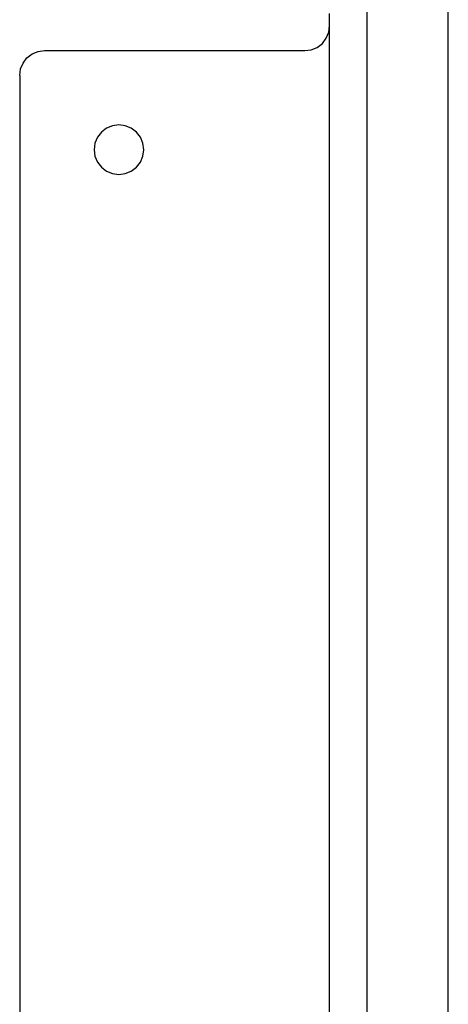
# Model space of a CAD drawing. Extents: x -91 to 101, y -31 to 29.
# Drawn here: x -23 to -21, y 3 to 8 of the extents above; entities that cross this region are included whole.
import ezdxf

# ---------------------------------------------------------------- set-up
doc = ezdxf.new("R2010")
doc.units = 0
doc.header["$MEASUREMENT"] = 0
doc.layers.get('0').update_dxf_attribs({"linetype": 'CONTINUOUS'})

msp = doc.modelspace()

# ---------------------------------------------------------------- linework, layer by layer
for p, q in [((-21.0875, -14.591), (-21.0875, 13.4894)), ((-21.4983, 8.8789), (-21.4983, -9.9805)), ((-21.6858, 8.3867), (-21.6858, 8.4492)), ((-21.7026, 8.3242), (-21.6901, 8.3543)), ((-21.6901, 8.3543), (-21.6858, 8.3867)), ((-21.6858, -9.4883), (-21.6858, 8.3867)), ((-21.7224, 8.2983), (-21.7026, 8.3242)), ((-23.1858, 8.245), (-23.1557, 8.2574)), ((-23.1557, 8.2574), (-23.1233, 8.2617)), ((-23.1233, 8.2617), (-21.8108, 8.2617)), ((-21.8108, 8.2617), (-21.7785, 8.266)), ((-21.7785, 8.266), (-21.7483, 8.2784)), ((-21.7483, 8.2784), (-21.7224, 8.2983)), ((-23.2316, 8.1992), (-23.2117, 8.2251)), ((-23.2117, 8.2251), (-23.1858, 8.245)), ((-23.2483, 8.1367), (-23.244, 8.1691)), ((-23.244, 8.1691), (-23.2316, 8.1992)), ((-23.2483, 8.1367), (-23.2483, -9.2383)), ((-22.8108, 7.87), (-22.8367, 7.8501)), ((-22.7807, 7.8824), (-22.8108, 7.87)), ((-22.7483, 7.8867), (-22.7807, 7.8824)), ((-22.716, 7.8824), (-22.7483, 7.8867)), ((-22.6858, 7.87), (-22.716, 7.8824)), ((-22.6599, 7.8501), (-22.6858, 7.87)), ((-22.8566, 7.8242), (-22.869, 7.7941)), ((-22.8367, 7.8501), (-22.8566, 7.8242)), ((-22.6401, 7.8242), (-22.6599, 7.8501)), ((-22.6276, 7.7941), (-22.6401, 7.8242)), ((-22.869, 7.7941), (-22.8733, 7.7617)), ((-22.8733, 7.7617), (-22.869, 7.7293)), ((-22.6233, 7.7617), (-22.6276, 7.7941)), ((-22.6276, 7.7293), (-22.6233, 7.7617)), ((-22.869, 7.7293), (-22.8566, 7.6992)), ((-22.6401, 7.6992), (-22.6276, 7.7293)), ((-22.8566, 7.6992), (-22.8367, 7.6733)), ((-22.8367, 7.6733), (-22.8108, 7.6534)), ((-22.6858, 7.6534), (-22.6599, 7.6733)), ((-22.6599, 7.6733), (-22.6401, 7.6992)), ((-22.8108, 7.6534), (-22.7807, 7.641)), ((-22.7807, 7.641), (-22.7483, 7.6367)), ((-22.7483, 7.6367), (-22.716, 7.641)), ((-22.716, 7.641), (-22.6858, 7.6534))]:
    msp.add_line(p, q)

doc.saveas('drawing.dxf')
